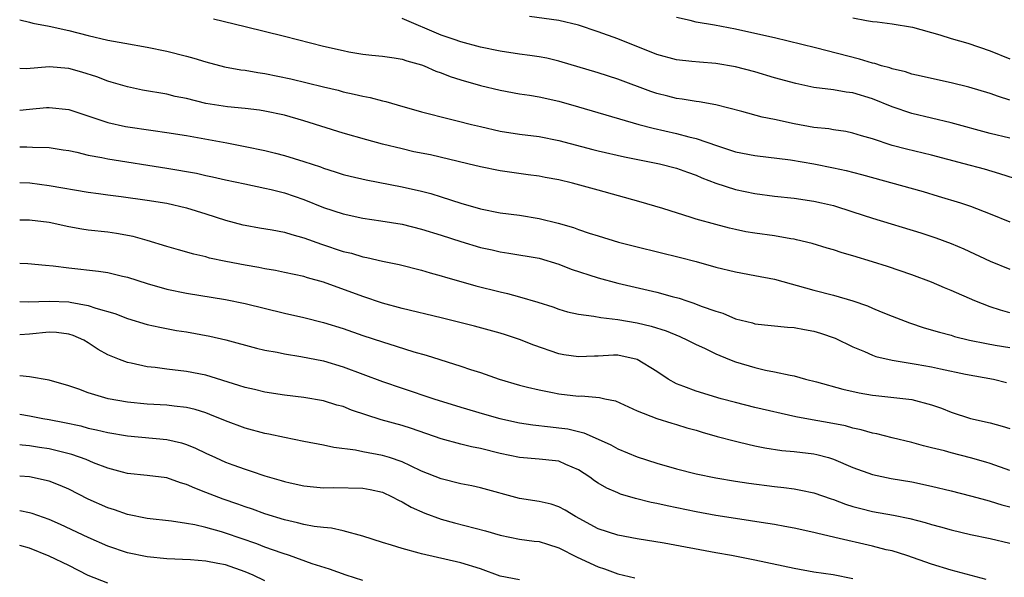
# Model space of a CAD drawing. Units: inches. Extents: x 2646000 to 2646561, y 1509000 to 1512000.
# Drawn here: x 2646000 to 2646100, y 1511847 to 1511904 of the extents above; entities that cross this region are included whole.
import ezdxf

# ---------------------------------------------------------------- set-up
doc = ezdxf.new("R2010")
doc.units = ezdxf.units.IN
doc.header["$MEASUREMENT"] = 0
doc.layers.add('LD26461509_2ft', color=254, linetype='Continuous')

msp = doc.modelspace()

# ---------------------------------------------------------------- linework, layer by layer
at = {"layer": 'LD26461509_2ft'}
for points, elevation in [([(2646000, 1511903.67), (2646001, 1511903.44), (2646001.34, 1511903.34), (2646003, 1511903.03), (2646005, 1511902.6), (2646007, 1511902.09), (2646009, 1511901.62), (2646010.71, 1511901.29), (2646013, 1511900.89), (2646015, 1511900.48), (2646017, 1511899.98), (2646017.77, 1511899.77), (2646019, 1511899.38), (2646020.88, 1511898.88), (2646022.57, 1511898.57), (2646023, 1511898.53), (2646024.3, 1511898.31), (2646025, 1511898.21), (2646027.65, 1511897.65), (2646031, 1511896.83), (2646032.49, 1511896.49), (2646033, 1511896.35), (2646034.11, 1511896.11), (2646035, 1511895.88), (2646035.74, 1511895.74), (2646037, 1511895.41), (2646037.35, 1511895.35), (2646038.5, 1511895), (2646041, 1511894.28), (2646041.95, 1511894.05), (2646043, 1511893.77), (2646044.61, 1511893.39), (2646046.08, 1511893), (2646047, 1511892.78), (2646049, 1511892.32), (2646051, 1511892.02), (2646053, 1511891.76), (2646055, 1511891.37), (2646058.45, 1511890.45), (2646059, 1511890.31), (2646061.7, 1511889.7), (2646065.25, 1511889), (2646067, 1511888.53), (2646068.12, 1511888.12), (2646069, 1511887.82), (2646069.57, 1511887.57), (2646071, 1511887.02), (2646073, 1511886.38), (2646075, 1511885.97), (2646077, 1511885.7), (2646079, 1511885.48), (2646081, 1511885.17), (2646081.8, 1511885), (2646083, 1511884.72), (2646085, 1511884.1), (2646087, 1511883.44), (2646091.93, 1511881.94), (2646093.44, 1511881.44), (2646095, 1511880.85), (2646096.3, 1511880.3), (2646099, 1511879.04), (2646101, 1511878.23)], 10482), ([(2646019.77, 1511903.77), (2646023, 1511903.01), (2646027, 1511902.03), (2646031, 1511901), (2646033, 1511900.54), (2646033.57, 1511900.43), (2646035, 1511900.19), (2646035.93, 1511900.07), (2646037, 1511899.96), (2646038.19, 1511899.81), (2646039, 1511899.68), (2646039.49, 1511899.49), (2646041, 1511899.1), (2646041.26, 1511899), (2646042.45, 1511898.45), (2646043, 1511898.27), (2646043.91, 1511897.91), (2646045, 1511897.55), (2646047, 1511896.99), (2646049, 1511896.51), (2646051, 1511896.14), (2646052.01, 1511895.99), (2646053, 1511895.81), (2646055, 1511895.37), (2646057, 1511894.81), (2646063.15, 1511893), (2646064.62, 1511892.62), (2646067, 1511892.09), (2646068.26, 1511891.74), (2646069, 1511891.57), (2646071.19, 1511890.81), (2646073, 1511890.22), (2646075, 1511889.82), (2646078.62, 1511889.38), (2646081, 1511888.98), (2646083, 1511888.57), (2646084.29, 1511888.29), (2646085.88, 1511887.88), (2646092.15, 1511886.15), (2646093.7, 1511885.7), (2646095.98, 1511885), (2646097, 1511884.65), (2646099, 1511883.88), (2646101, 1511883.07)], 10480), ([(2646101.49, 1511887.49), (2646099.98, 1511887.98), (2646098.43, 1511888.43), (2646096.35, 1511889), (2646093, 1511889.86), (2646090.47, 1511890.47), (2646089, 1511890.87), (2646087, 1511891.53), (2646085.86, 1511891.86), (2646085, 1511892.13), (2646084.28, 1511892.28), (2646083, 1511892.47), (2646082.55, 1511892.55), (2646081, 1511892.71), (2646079, 1511893.06), (2646077, 1511893.51), (2646075.75, 1511893.75), (2646073.67, 1511894.33), (2646071, 1511895), (2646069.31, 1511895.32), (2646069, 1511895.34), (2646067.59, 1511895.59), (2646067, 1511895.66), (2646066.12, 1511895.88), (2646065, 1511896.17), (2646064.38, 1511896.38), (2646061, 1511897.64), (2646059, 1511898.27), (2646055, 1511899.47), (2646053.77, 1511899.77), (2646053, 1511899.91), (2646052.05, 1511900.05), (2646051, 1511900.18), (2646049, 1511900.49), (2646047, 1511900.91), (2646045, 1511901.45), (2646044.33, 1511901.67), (2646043, 1511902.13), (2646039, 1511903.81)], 10478), ([(2646101, 1511891.6), (2646099, 1511892.09), (2646095, 1511893.16), (2646091, 1511894.13), (2646089, 1511894.81), (2646087, 1511895.61), (2646085, 1511896.22), (2646084.3, 1511896.3), (2646083, 1511896.54), (2646081, 1511896.79), (2646079.17, 1511897.17), (2646077, 1511897.77), (2646075, 1511898.36), (2646073, 1511898.9), (2646071, 1511899.24), (2646069.35, 1511899.35), (2646068.56, 1511899.44), (2646067, 1511899.6), (2646065, 1511900.16), (2646061, 1511901.74), (2646059, 1511902.46), (2646057, 1511903.15), (2646055, 1511903.62), (2646052.02, 1511904.02)], 10476), ([(2646101, 1511895.5), (2646099.85, 1511895.85), (2646099, 1511896.16), (2646096.82, 1511896.82), (2646095, 1511897.25), (2646093, 1511897.69), (2646091.95, 1511897.95), (2646091, 1511898.15), (2646090.37, 1511898.37), (2646089, 1511898.69), (2646088.77, 1511898.77), (2646087.92, 1511899), (2646087.23, 1511899.23), (2646087, 1511899.27), (2646085.67, 1511899.67), (2646081.19, 1511900.81), (2646077, 1511901.83), (2646075, 1511902.3), (2646073, 1511902.74), (2646070.86, 1511903.14), (2646069, 1511903.45), (2646068.4, 1511903.6), (2646067, 1511903.91)], 10474), ([(2646085, 1511903.9), (2646086.39, 1511903.61), (2646087, 1511903.52), (2646087.48, 1511903.48), (2646089, 1511903.28), (2646091.08, 1511902.92), (2646093.86, 1511902.14), (2646095, 1511901.77), (2646096.71, 1511901.29), (2646099, 1511900.51), (2646101, 1511899.71)], 10472), ([(2646101, 1511873.77), (2646100.04, 1511874.04), (2646099, 1511874.39), (2646097.43, 1511875), (2646095, 1511876.05), (2646094.32, 1511876.32), (2646093, 1511876.9), (2646091, 1511877.65), (2646088.51, 1511878.51), (2646087, 1511878.99), (2646085, 1511879.6), (2646083.9, 1511879.9), (2646083, 1511880.21), (2646082.38, 1511880.38), (2646080.84, 1511880.84), (2646079.24, 1511881.24), (2646079, 1511881.28), (2646078.67, 1511881.33), (2646077, 1511881.62), (2646075, 1511881.9), (2646074.06, 1511882.06), (2646073, 1511882.27), (2646072.41, 1511882.41), (2646071, 1511882.78), (2646069, 1511883.35), (2646068.48, 1511883.52), (2646065.59, 1511884.41), (2646063.14, 1511885.14), (2646059, 1511886.3), (2646056.4, 1511887), (2646055, 1511887.34), (2646053.59, 1511887.59), (2646053, 1511887.72), (2646051.86, 1511887.86), (2646049, 1511888.28), (2646047, 1511888.68), (2646045.7, 1511889), (2646041.89, 1511889.89), (2646040.22, 1511890.22), (2646039, 1511890.5), (2646037, 1511890.98), (2646035.42, 1511891.42), (2646033, 1511892.13), (2646029, 1511893.39), (2646027, 1511893.94), (2646025, 1511894.36), (2646024.45, 1511894.45), (2646023, 1511894.62), (2646021.21, 1511894.79), (2646019, 1511895.16), (2646017, 1511895.64), (2646015.86, 1511895.86), (2646015, 1511896.08), (2646012.52, 1511896.52), (2646011, 1511896.83), (2646009.33, 1511897.33), (2646009, 1511897.41), (2646007.86, 1511897.86), (2646006.34, 1511898.34), (2646005, 1511898.73), (2646003, 1511898.88), (2646000.69, 1511898.69), (2646000, 1511898.71)], 10484), ([(2646000, 1511894.48), (2646001, 1511894.56), (2646002.73, 1511894.73), (2646003, 1511894.74), (2646005, 1511894.53), (2646009, 1511893.2), (2646010.8, 1511892.8), (2646013.62, 1511892.38), (2646015, 1511892.2), (2646017, 1511891.88), (2646021.13, 1511891.13), (2646023, 1511890.77), (2646025, 1511890.34), (2646026.08, 1511890.08), (2646027, 1511889.83), (2646029, 1511889.23), (2646030.68, 1511888.68), (2646031, 1511888.55), (2646032.18, 1511888.18), (2646033, 1511887.91), (2646033.72, 1511887.72), (2646035.34, 1511887.34), (2646039, 1511886.64), (2646041, 1511886.21), (2646041.95, 1511885.95), (2646043, 1511885.63), (2646045, 1511884.97), (2646047, 1511884.4), (2646049, 1511884), (2646051, 1511883.73), (2646053, 1511883.42), (2646054.94, 1511882.94), (2646056.49, 1511882.49), (2646057, 1511882.29), (2646058.08, 1511881.92), (2646059, 1511881.63), (2646061.08, 1511881), (2646063, 1511880.5), (2646067.42, 1511879.42), (2646069.01, 1511879.01), (2646071, 1511878.43), (2646073, 1511877.95), (2646075, 1511877.6), (2646077, 1511877.2), (2646081, 1511876.1), (2646083, 1511875.58), (2646084.99, 1511874.99), (2646086.48, 1511874.48), (2646087, 1511874.24), (2646087.89, 1511873.89), (2646089, 1511873.42), (2646090.75, 1511872.75), (2646092.26, 1511872.26), (2646093.81, 1511871.81), (2646095, 1511871.49), (2646095.37, 1511871.37), (2646096.87, 1511871), (2646098.63, 1511870.63), (2646099.51, 1511870.49), (2646101, 1511870.23)], 10486), ([(2646000, 1511890.71), (2646000.72, 1511890.72), (2646001.31, 1511890.69), (2646003, 1511890.65), (2646004.43, 1511890.43), (2646005, 1511890.34), (2646005.83, 1511890.17), (2646007, 1511889.88), (2646008.37, 1511889.63), (2646009, 1511889.49), (2646015, 1511888.54), (2646018.02, 1511888.02), (2646019, 1511887.79), (2646019.67, 1511887.67), (2646021, 1511887.35), (2646022.95, 1511886.95), (2646025, 1511886.51), (2646025.64, 1511886.36), (2646027, 1511886.01), (2646029, 1511885.33), (2646031, 1511884.52), (2646033, 1511883.87), (2646035, 1511883.44), (2646036.83, 1511883.17), (2646039, 1511882.81), (2646041, 1511882.32), (2646043, 1511881.71), (2646045, 1511881.06), (2646047, 1511880.46), (2646048.2, 1511880.2), (2646049, 1511880), (2646049.88, 1511879.88), (2646053, 1511879.34), (2646055, 1511878.73), (2646056.24, 1511878.24), (2646059, 1511877.35), (2646061, 1511876.81), (2646065, 1511875.89), (2646066.54, 1511875.46), (2646067.27, 1511875.27), (2646068.05, 1511875), (2646068.78, 1511874.78), (2646069.53, 1511874.47), (2646071, 1511873.94), (2646071.73, 1511873.73), (2646073, 1511873.18), (2646074.75, 1511872.75), (2646075, 1511872.67), (2646078.33, 1511872.33), (2646079, 1511872.29), (2646080.07, 1511872.07), (2646081, 1511871.92), (2646081.69, 1511871.69), (2646083.18, 1511871.18), (2646085, 1511870.29), (2646086.18, 1511869.82), (2646087, 1511869.45), (2646087.33, 1511869.33), (2646089, 1511868.93), (2646091.45, 1511868.55), (2646093, 1511868.27), (2646093.94, 1511868.06), (2646096.48, 1511867.52), (2646099.34, 1511867), (2646100.66, 1511866.66)], 10488), ([(2646000, 1511887.08), (2646001.03, 1511887.03), (2646003, 1511886.79), (2646007, 1511886.1), (2646008.03, 1511885.97), (2646009, 1511885.82), (2646010.35, 1511885.65), (2646013, 1511885.28), (2646015, 1511884.96), (2646017, 1511884.49), (2646019, 1511883.89), (2646021, 1511883.25), (2646022.77, 1511882.77), (2646023, 1511882.72), (2646024.45, 1511882.45), (2646025.76, 1511882.24), (2646027, 1511882.01), (2646027.76, 1511881.76), (2646029, 1511881.43), (2646030.78, 1511880.78), (2646033, 1511880.05), (2646033.85, 1511879.85), (2646035, 1511879.49), (2646035.42, 1511879.42), (2646037, 1511879.06), (2646038.72, 1511878.72), (2646041, 1511878.14), (2646041.87, 1511877.87), (2646043, 1511877.56), (2646043.42, 1511877.42), (2646045, 1511876.99), (2646046.54, 1511876.54), (2646049, 1511875.91), (2646049.75, 1511875.75), (2646051, 1511875.41), (2646052.87, 1511874.87), (2646054.38, 1511874.38), (2646055, 1511874.15), (2646055.89, 1511873.89), (2646057, 1511873.64), (2646058.55, 1511873.45), (2646059.29, 1511873.29), (2646061, 1511873.11), (2646063, 1511872.77), (2646064.42, 1511872.42), (2646065.93, 1511871.93), (2646067.35, 1511871.35), (2646068.13, 1511871), (2646069, 1511870.54), (2646069.84, 1511870.16), (2646071, 1511869.58), (2646072.42, 1511869), (2646073, 1511868.77), (2646075, 1511868.18), (2646076.06, 1511867.94), (2646077, 1511867.77), (2646078.6, 1511867.4), (2646079, 1511867.34), (2646080.17, 1511867), (2646081.28, 1511866.72), (2646083.98, 1511865.98), (2646085.62, 1511865.62), (2646087, 1511865.38), (2646087.34, 1511865.34), (2646091, 1511864.93), (2646093, 1511864.4), (2646094.03, 1511864.03), (2646095, 1511863.65), (2646097, 1511863), (2646099, 1511862.54), (2646100.22, 1511862.22), (2646101, 1511861.98)], 10490), ([(2646101, 1511857.68), (2646099, 1511858.4), (2646098.55, 1511858.55), (2646097, 1511858.98), (2646095, 1511859.49), (2646094.32, 1511859.68), (2646093, 1511860.01), (2646092.19, 1511860.19), (2646091, 1511860.54), (2646089, 1511861.02), (2646087.43, 1511861.43), (2646087, 1511861.5), (2646085.84, 1511861.84), (2646085, 1511862.01), (2646084.23, 1511862.23), (2646082.56, 1511862.56), (2646080.85, 1511862.85), (2646079.17, 1511863.17), (2646075, 1511864.11), (2646073, 1511864.61), (2646071.54, 1511865), (2646069, 1511865.77), (2646067.73, 1511866.27), (2646067, 1511866.54), (2646066.16, 1511867), (2646065, 1511867.78), (2646063, 1511869.02), (2646061, 1511869.45), (2646060.56, 1511869.44), (2646059, 1511869.37), (2646058.63, 1511869.37), (2646057, 1511869.27), (2646055.49, 1511869.49), (2646055, 1511869.59), (2646052.46, 1511870.46), (2646051, 1511871.05), (2646049.54, 1511871.54), (2646049, 1511871.7), (2646046.41, 1511872.41), (2646043, 1511873.25), (2646039, 1511874.22), (2646037, 1511874.77), (2646035, 1511875.43), (2646031, 1511876.89), (2646029.35, 1511877.35), (2646029, 1511877.47), (2646027, 1511877.91), (2646026.1, 1511878.1), (2646025, 1511878.28), (2646024.4, 1511878.4), (2646023, 1511878.64), (2646021.02, 1511879.02), (2646019.37, 1511879.37), (2646019, 1511879.48), (2646017.75, 1511879.75), (2646016.19, 1511880.19), (2646015, 1511880.54), (2646013, 1511881.17), (2646011.58, 1511881.58), (2646009.89, 1511881.89), (2646009, 1511882.01), (2646007, 1511882.23), (2646006.33, 1511882.33), (2646005, 1511882.56), (2646003, 1511882.99), (2646001, 1511883.25), (2646000, 1511883.24)], 10492), ([(2646000, 1511878.84), (2646000.82, 1511878.82), (2646002.63, 1511878.63), (2646003.42, 1511878.58), (2646005, 1511878.36), (2646008.04, 1511878.04), (2646009, 1511877.88), (2646010.49, 1511877.51), (2646011, 1511877.4), (2646013, 1511876.76), (2646015, 1511876.2), (2646017, 1511875.79), (2646021, 1511875.13), (2646023, 1511874.73), (2646027, 1511873.74), (2646029, 1511873.29), (2646031, 1511872.79), (2646033, 1511872.17), (2646035, 1511871.47), (2646037, 1511870.81), (2646038.39, 1511870.39), (2646040.2, 1511869.8), (2646041.45, 1511869.45), (2646045, 1511868.34), (2646046, 1511868), (2646047, 1511867.69), (2646048.92, 1511867), (2646051, 1511866.38), (2646051.8, 1511866.2), (2646053, 1511865.9), (2646054.35, 1511865.65), (2646055, 1511865.51), (2646057, 1511865.28), (2646057.29, 1511865.29), (2646059.14, 1511865.14), (2646059.69, 1511865), (2646060.78, 1511864.78), (2646063, 1511863.77), (2646065, 1511863), (2646066.52, 1511862.52), (2646067, 1511862.39), (2646068.05, 1511862.05), (2646069, 1511861.79), (2646069.6, 1511861.6), (2646071.16, 1511861.16), (2646073, 1511860.67), (2646073.42, 1511860.58), (2646075, 1511860.21), (2646076, 1511860), (2646077.73, 1511859.73), (2646079, 1511859.61), (2646081, 1511859.38), (2646081.32, 1511859.32), (2646082.51, 1511859), (2646083, 1511858.85), (2646085, 1511857.99), (2646087, 1511857.28), (2646088.88, 1511856.88), (2646091, 1511856.51), (2646093, 1511856.1), (2646095, 1511855.62), (2646097, 1511855.1), (2646098.64, 1511854.64), (2646099, 1511854.56), (2646100.19, 1511854.19), (2646101, 1511853.99)], 10494), ([(2646000, 1511874.94), (2646000.89, 1511874.89), (2646003, 1511874.96), (2646005, 1511874.89), (2646005.15, 1511874.85), (2646007, 1511874.53), (2646007.75, 1511874.25), (2646009.71, 1511873.71), (2646011, 1511873.21), (2646013, 1511872.6), (2646014.3, 1511872.3), (2646015.99, 1511871.99), (2646017, 1511871.85), (2646019.41, 1511871.41), (2646021.03, 1511871.03), (2646024.16, 1511870.16), (2646025, 1511869.97), (2646026.25, 1511869.75), (2646027, 1511869.59), (2646028.67, 1511869.33), (2646031, 1511868.86), (2646033, 1511868.27), (2646037, 1511866.77), (2646039, 1511866.08), (2646042.26, 1511865), (2646045, 1511864.15), (2646047.43, 1511863.43), (2646048.97, 1511863), (2646051, 1511862.55), (2646052.34, 1511862.34), (2646054.13, 1511862.13), (2646055, 1511862.05), (2646055.92, 1511861.92), (2646057.54, 1511861.54), (2646059, 1511860.89), (2646060.29, 1511860.29), (2646061, 1511859.91), (2646063, 1511859.09), (2646065, 1511858.42), (2646067, 1511857.84), (2646069, 1511857.33), (2646071, 1511856.92), (2646073, 1511856.58), (2646074.38, 1511856.38), (2646077, 1511856.04), (2646077.94, 1511855.94), (2646079, 1511855.8), (2646079.68, 1511855.68), (2646081, 1511855.4), (2646082.78, 1511854.78), (2646083, 1511854.72), (2646084.24, 1511854.24), (2646085, 1511854.01), (2646085.79, 1511853.79), (2646087, 1511853.5), (2646089.12, 1511853.13), (2646090.79, 1511852.79), (2646092.37, 1511852.37), (2646093, 1511852.17), (2646093.92, 1511851.92), (2646095, 1511851.61), (2646097, 1511851.15), (2646099, 1511850.73), (2646101, 1511850.27)], 10496), ([(2646098.57, 1511846.57), (2646095, 1511847.51), (2646093, 1511848.11), (2646090.49, 1511849), (2646089, 1511849.47), (2646088.4, 1511849.6), (2646087, 1511849.96), (2646083.14, 1511850.86), (2646081.27, 1511851.27), (2646081, 1511851.35), (2646079, 1511851.78), (2646078.05, 1511851.95), (2646077, 1511852.16), (2646075.64, 1511852.36), (2646074.54, 1511852.54), (2646073, 1511852.77), (2646071, 1511853.09), (2646069, 1511853.46), (2646066.06, 1511854.06), (2646065, 1511854.31), (2646064.42, 1511854.42), (2646062.82, 1511854.82), (2646061.28, 1511855.28), (2646061, 1511855.39), (2646059.89, 1511855.89), (2646059, 1511856.4), (2646058.64, 1511856.64), (2646058.15, 1511857), (2646057, 1511857.75), (2646055.7, 1511858.3), (2646055, 1511858.62), (2646054.67, 1511858.67), (2646053, 1511858.84), (2646051, 1511859.01), (2646049, 1511859.43), (2646047, 1511859.92), (2646046.09, 1511860.09), (2646045, 1511860.36), (2646043, 1511860.9), (2646039.98, 1511861.98), (2646039, 1511862.29), (2646036.87, 1511862.87), (2646033.85, 1511863.85), (2646033, 1511864.2), (2646032.36, 1511864.36), (2646031, 1511864.78), (2646029, 1511865.13), (2646027, 1511865.38), (2646025, 1511865.68), (2646023.94, 1511865.94), (2646023, 1511866.14), (2646022.36, 1511866.36), (2646019, 1511867.4), (2646017, 1511867.8), (2646015, 1511868.02), (2646013.82, 1511868.18), (2646013, 1511868.27), (2646011.37, 1511868.63), (2646011, 1511868.69), (2646010.17, 1511869), (2646009, 1511869.49), (2646008.02, 1511870.02), (2646007, 1511870.73), (2646006.53, 1511871), (2646005.47, 1511871.46), (2646005, 1511871.61), (2646003.76, 1511871.76), (2646003, 1511871.8), (2646001, 1511871.6), (2646000, 1511871.54)], 10498), ([(2646085, 1511846.61), (2646082.97, 1511847.03), (2646081, 1511847.32), (2646079, 1511847.67), (2646075, 1511848.54), (2646072.61, 1511849), (2646071, 1511849.27), (2646065.74, 1511850.26), (2646063, 1511850.71), (2646061, 1511851.09), (2646059, 1511851.74), (2646056.69, 1511853), (2646055.64, 1511853.64), (2646055, 1511853.98), (2646054.23, 1511854.23), (2646053, 1511854.51), (2646051, 1511854.84), (2646047, 1511855.93), (2646046.12, 1511856.12), (2646045, 1511856.32), (2646043, 1511856.82), (2646041, 1511857.62), (2646039.85, 1511858.15), (2646039, 1511858.57), (2646037.73, 1511859), (2646037, 1511859.23), (2646035, 1511859.59), (2646034.25, 1511859.75), (2646032.04, 1511860.04), (2646031, 1511860.27), (2646029, 1511860.65), (2646027, 1511861.04), (2646025.4, 1511861.4), (2646025, 1511861.47), (2646023, 1511862.01), (2646021, 1511862.76), (2646019.41, 1511863.41), (2646019, 1511863.56), (2646017.9, 1511863.9), (2646017, 1511864.11), (2646015.76, 1511864.24), (2646015, 1511864.36), (2646013, 1511864.47), (2646011, 1511864.66), (2646009.02, 1511865), (2646007, 1511865.61), (2646006.02, 1511865.98), (2646005, 1511866.33), (2646003, 1511866.9), (2646001, 1511867.24), (2646000, 1511867.35)], 10500), ([(2646000, 1511863.42), (2646001, 1511863.26), (2646002.36, 1511863), (2646003, 1511862.89), (2646004.58, 1511862.58), (2646006.23, 1511862.23), (2646007, 1511862.02), (2646007.85, 1511861.85), (2646009, 1511861.56), (2646011, 1511861.22), (2646015, 1511860.84), (2646016.49, 1511860.49), (2646017, 1511860.33), (2646017.95, 1511859.95), (2646019, 1511859.44), (2646019.96, 1511859), (2646021, 1511858.54), (2646021.73, 1511858.27), (2646023, 1511857.81), (2646023.62, 1511857.62), (2646025, 1511857.14), (2646026.67, 1511856.67), (2646027, 1511856.55), (2646027.58, 1511856.42), (2646029, 1511856.11), (2646029.98, 1511856.02), (2646031, 1511855.91), (2646032.06, 1511855.94), (2646035, 1511855.88), (2646035.74, 1511855.74), (2646037, 1511855.46), (2646038.01, 1511855), (2646038.64, 1511854.64), (2646039, 1511854.48), (2646039.94, 1511853.94), (2646041.33, 1511853.33), (2646043, 1511852.7), (2646044.34, 1511852.34), (2646047.53, 1511851.53), (2646049, 1511851.07), (2646051, 1511850.68), (2646052.48, 1511850.48), (2646053, 1511850.42), (2646053.83, 1511850.17), (2646055, 1511849.8), (2646056.85, 1511848.85), (2646059, 1511847.86), (2646059.66, 1511847.66), (2646061, 1511847.14), (2646062.74, 1511846.74)], 10502), ([(2646051, 1511846.53), (2646049, 1511846.91), (2646047, 1511847.63), (2646045, 1511848.27), (2646041, 1511849.17), (2646040.75, 1511849.25), (2646039, 1511849.71), (2646037.94, 1511850.06), (2646037, 1511850.33), (2646035, 1511850.99), (2646033, 1511851.54), (2646031.81, 1511851.81), (2646031, 1511851.85), (2646030.04, 1511851.96), (2646029, 1511852.16), (2646028.34, 1511852.34), (2646027, 1511852.64), (2646025, 1511853.27), (2646023.74, 1511853.74), (2646023, 1511853.98), (2646022.25, 1511854.25), (2646020.76, 1511854.76), (2646019, 1511855.45), (2646017.87, 1511855.87), (2646017, 1511856.27), (2646016.42, 1511856.42), (2646015, 1511856.92), (2646013, 1511857.18), (2646011, 1511857.39), (2646010.48, 1511857.52), (2646009, 1511857.91), (2646007.53, 1511858.47), (2646006.79, 1511858.79), (2646005.33, 1511859.33), (2646003, 1511859.9), (2646002.03, 1511860.03), (2646001, 1511860.2), (2646000.26, 1511860.26), (2646000, 1511860.29)], 10504), ([(2646035, 1511846.45), (2646033.3, 1511847), (2646031.6, 1511847.6), (2646029.83, 1511848.17), (2646027.51, 1511849), (2646026.76, 1511849.24), (2646025, 1511849.87), (2646024.2, 1511850.2), (2646021, 1511851.29), (2646020.57, 1511851.43), (2646019, 1511851.86), (2646017.86, 1511852.14), (2646017, 1511852.29), (2646015.48, 1511852.52), (2646013, 1511852.79), (2646011, 1511853.19), (2646009.67, 1511853.67), (2646009, 1511853.87), (2646007, 1511854.76), (2646005, 1511855.77), (2646004.14, 1511856.14), (2646003, 1511856.59), (2646001, 1511857.02), (2646000, 1511857.1)], 10506), ([(2646025, 1511846.41), (2646023.8, 1511847), (2646023, 1511847.35), (2646021, 1511848.06), (2646020.2, 1511848.2), (2646019, 1511848.44), (2646017.43, 1511848.57), (2646015, 1511848.68), (2646013, 1511848.87), (2646011, 1511849.28), (2646009, 1511849.95), (2646007, 1511850.83), (2646004.17, 1511852.17), (2646003, 1511852.67), (2646001.28, 1511853.28), (2646001, 1511853.36), (2646000, 1511853.55)], 10508), ([(2646009, 1511846.18), (2646007, 1511846.96), (2646005, 1511847.98), (2646003, 1511848.94), (2646001, 1511849.75), (2646000.03, 1511850.03), (2646000, 1511850.04)], 10510)]:
    msp.add_lwpolyline(points, dxfattribs=dict(at, elevation=elevation))

doc.saveas('drawing.dxf')
